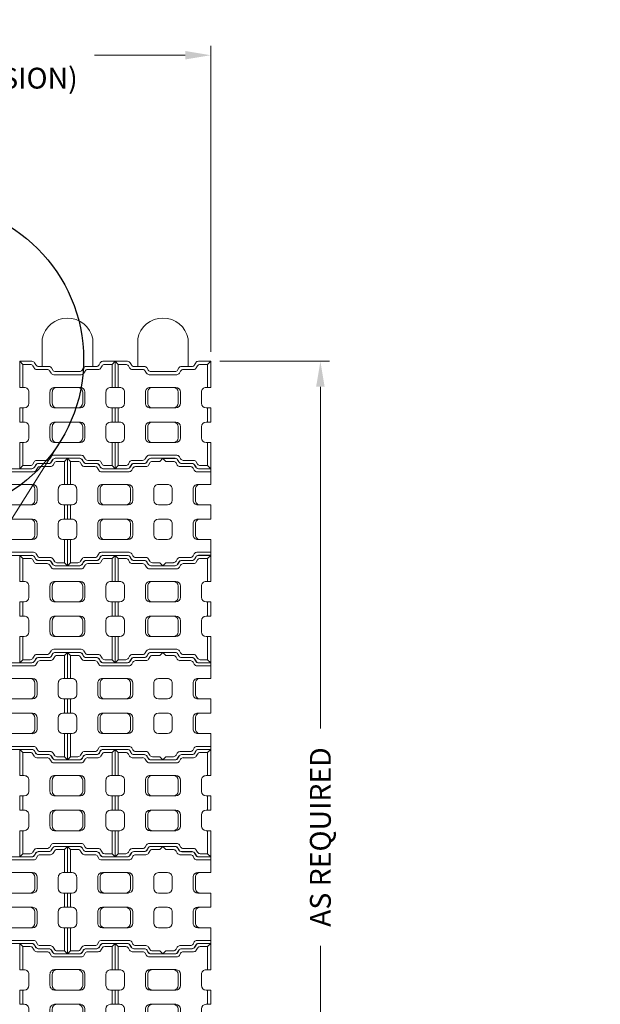
# Model space of a CAD drawing. Units: inches. Extents: x -9335 to 18025, y 109 to 867.
# Drawn here: x 1241 to 1429, y 465 to 784 of the extents above; entities that cross this region are included whole.
import ezdxf
from ezdxf import colors
from ezdxf.entities.mleader import LeaderData, LeaderLine
from ezdxf.math import Vec2, Vec3

# ---------------------------------------------------------------- set-up
doc = ezdxf.new("R2010")
doc.units = ezdxf.units.IN
doc.header["$LTSCALE"] = 0.5
doc.header["$MEASUREMENT"] = 0
for name, color, linetype, lineweight in [('CES-Cable', 161, 'Continuous', 15), ('CES-Dimension', 34, 'Continuous', 18), ('CES-Dimension @ 96', 34, 'Continuous', 18), ('CES-Mat', 3, 'Continuous', 13), ('CES-Mat Special', 53, 'Continuous', 13), ('CES-Title', 52, 'Continuous', 30)]:
    doc.layers.add(name, color=color, linetype=linetype, lineweight=lineweight)
doc.styles.add('CES-Text', font='arial.ttf')
doc.dimstyles.new('CES-Dim Style', dxfattribs={"dimtxt": 0.070312, "dimasz": 0.085938, "dimexe": 0.03125, "dimexo": 0.03125, "dimgap": 0.03125, "dimtad": 0, "dimdec": 3, "dimzin": 3, "dimdsep": 46, "dimlunit": 4, "dimtxsty": 'CES-Text', "dimcen": -0.0625, "dimclrd": 256, "dimclre": 256, "dimclrt": 52, "dimadec": 0, "dimazin": 1, "dimtfac": 0.75, "dimtdec": 3, "dimtmove": 0, "dimatfit": 3, "dimfxl": 1, "dimtfill": 1, "dimfrac": 1, "dimtolj": 1, "dimtzin": 0, "dimlwd": -1, "dimlwe": -1, "dimarcsym": 2})

# ---------------------------------------------------------------- blocks, each defined once
blk = doc.blocks.new('M BLOCK OPEN HALF')
at = {"layer": 'CES-Mat', "color": 3, "linetype": 'Continuous'}
for p, q in [((0, 34.81), (1, 33.81)), ((0, 34.81), (3.98, 34.81)), ((1, 33.81), (3.41, 33.81)), ((4.27, 33.31), (4.66, 32.64)), ((4.85, 34.31), (5.24, 33.62)), ((5.52, 32.14), (8.89, 32.14)), ((6.1, 33.13), (9.47, 33.13)), ((10.34, 32.64), (10.74, 31.95)), ((9.75, 31.63), (10.16, 30.95)), ((11.02, 30.45), (15.48, 30.45)), ((11.6, 31.45), (15.48, 31.45)), ((15.48, 31.45), (15.48, 26.35)), ((0, 26.33), (1.5, 26.33)), ((11.3, 26.35), (15.48, 26.35)), ((2.99, 24.83), (2.99, 21.22)), ((9.81, 21.23), (9.81, 24.85)), ((10.56, 21.23), (10.56, 24.85)), ((0, 19.72), (1.5, 19.72)), ((11.3, 19.73), (15.48, 19.73)), ((15.48, 19.73), (15.48, 15.11)), ((0, 15.11), (1.5, 15.11)), ((2.99, 13.61), (2.99, 9.99)), ((9.81, 13.61), (9.81, 9.99)), ((10.56, 13.61), (10.56, 9.99)), ((11.3, 15.11), (15.48, 15.11)), ((0, 8.49), (1.5, 8.49)), ((11.3, 8.49), (15.48, 8.49)), ((15.48, 8.49), (15.48, 3.38)), ((9.75, 3.19), (10.16, 3.87)), ((11.02, 4.37), (15.48, 4.37)), ((11.6, 3.38), (15.48, 3.38)), ((0, 0), (1, 1)), ((0, 0), (3.98, 0)), ((1, 1), (3.41, 1)), ((4.27, 1.5), (4.66, 2.19)), ((4.85, 0.5), (5.24, 1.19)), ((5.52, 2.68), (8.89, 2.68)), ((6.1, 1.69), (9.47, 1.69)), ((10.34, 2.19), (10.74, 2.87))]:
    blk.add_line(p, q, dxfattribs=at)
at = {"layer": 'CES-Mat', "color": 3, "linetype": 'Continuous', "extrusion": (0, 0, -1)}
for centre, major_axis, ratio, start_param, end_param in [((3.4, 32.82), (0.59, 0.805), 0.970505, -0.643714, 0.436482), ((6.1, 34.13), (-0.944, 0.363), 0.986105, 4.35188, 5.377138), ((8.89, 31.14), (0.056, 0.999), 0.989959, -0.056628, 0.999465), ((9.47, 32.14), (-1, 0.22), 0.96921, 1.36248, 2.38634), ((11.59, 32.45), (0.193, 0.981), 0.984799, 2.938964, 3.998859), ((11.02, 31.45), (0.213, 0.976), 0.987224, 2.916399, 3.977559), ((1.5, 24.84), (1.2, 0.9), 0.993852, -0.9281, 0.653871), ((12.04, 24.85), (-0.22, 1.49), 0.98436, -1.425728, 0.147127), ((1.5, 21.22), (-0.17, 1.49), 0.996413, 1.688032, 3.257557), ((1.5, 13.61), (0.35, 1.46), 0.996796, -0.239023, 1.333945), ((11.3, 13.61), (-0.47, 1.42), 0.992802, -1.252092, 0.328828), ((12.04, 13.61), (-0.53, 1.41), 0.986229, -1.217751, 0.362157), ((1.5, 9.99), (0.3, 1.48), 0.991918, 1.374077, 2.93996), ((11.3, 9.99), (-0.02, 1.5), 0.989664, 3.149061, 4.72292), ((11.59, 2.38), (-0.254, 0.967), 0.979254, -0.800677, 0.268108), ((3.4, 2.01), (0.841, 0.579), 0.977272, 1.139474, 2.159522), ((5.53, 1.69), (-0.802, 0.599), 0.980551, -0.130538, 0.932467), ((8.89, 3.69), (0.733, 0.709), 0.977744, 1.303751, 2.328622), ((9.47, 2.69), (0.956, 0.414), 0.957367, 0.953138, 1.961888)]:
    blk.add_ellipse(centre, major_axis=major_axis, ratio=ratio, start_param=start_param, end_param=end_param, dxfattribs=at)
at = {"layer": 'CES-Mat', "color": 3, "linetype": 'Continuous'}
for centre, major_axis, ratio, start_param, end_param in [((3.98, 33.82), (0.712, 0.701), 0.990641, -0.262644, 0.795692), ((5.53, 33.13), (1, 0.075), 0.993558, 3.58281, 4.631098), ((11.3, 24.85), (0.02, 1.5), 0.989663, 0.008262, 1.582105), ((11.3, 21.23), (0.47, 1.42), 0.992802, 1.889501, 3.470421), ((12.04, 21.23), (0.53, 1.41), 0.986229, 1.923841, 3.503749), ((12.04, 9.99), (0.22, 1.49), 0.98436, 1.715864, 3.288719), ((11.02, 3.38), (-0.427, 0.902), 0.98045, -0.456766, 0.61312), ((3.98, 1.01), (0.845, 0.589), 0.96896, 4.120122, 5.135761), ((6.1, 0.7), (-0.55, 0.833), 0.980168, -0.590663, 0.478291)]:
    blk.add_ellipse(centre, major_axis=major_axis, ratio=ratio, start_param=start_param, end_param=end_param, dxfattribs=at)
blk = doc.blocks.new('M BLOCK OPEN')
at = {"layer": 'CES-Mat', "color": 3, "linetype": 'Continuous'}
for p, q in [((0, 69.63), (2, 67.62)), ((0, 69.63), (7.96, 69.63)), ((0, 69.63), (0, 52.66)), ((2, 67.62), (6.81, 67.62)), ((2, 67.62), (2, 52.66)), ((8.54, 66.62), (9.31, 65.28)), ((9.69, 68.63), (10.48, 67.25)), ((11.04, 64.28), (17.78, 64.28)), ((12.2, 66.27), (18.94, 66.27)), ((20.69, 65.28), (21.47, 63.9)), ((41.22, 65.27), (40.46, 63.9)), ((41.22, 65.27), (40.46, 63.9)), ((49.68, 66.27), (42.98, 66.27)), ((50.83, 64.28), (44.11, 64.28)), ((52.2, 68.63), (51.41, 67.25)), ((53.36, 66.62), (52.57, 65.28)), ((61.87, 69.63), (53.93, 69.63)), ((59.88, 67.62), (55.07, 67.62)), ((61.87, 69.63), (59.88, 67.62)), ((59.88, 67.62), (59.88, 52.66)), ((61.87, 69.63), (61.87, 52.66)), ((19.51, 63.26), (20.31, 61.91)), ((22.05, 60.91), (39.88, 60.91)), ((23.2, 62.9), (38.73, 62.9)), ((42.37, 63.27), (41.61, 61.91)), ((0, 52.66), (3, 52.66)), ((22.6, 52.69), (39.31, 52.69)), ((61.87, 52.66), (58.89, 52.66)), ((5.99, 49.66), (5.99, 42.43)), ((19.61, 42.45), (19.61, 49.69)), ((21.12, 42.45), (21.12, 49.69)), ((40.83, 42.45), (40.83, 49.69)), ((42.3, 42.45), (42.3, 49.69)), ((55.89, 49.66), (55.89, 42.43)), ((0, 39.44), (0, 30.21)), ((0, 39.44), (3, 39.44)), ((2, 39.44), (2, 30.21)), ((22.6, 39.45), (39.31, 39.45)), ((61.87, 39.44), (58.89, 39.44)), ((59.88, 39.44), (59.88, 30.21)), ((61.87, 39.44), (61.87, 30.21)), ((0, 30.21), (3, 30.21)), ((5.99, 27.22), (5.99, 19.97)), ((19.61, 27.21), (19.61, 19.97)), ((21.12, 27.21), (21.12, 19.97)), ((22.6, 30.2), (39.31, 30.2)), ((40.83, 27.21), (40.83, 19.97)), ((42.3, 27.21), (42.3, 19.97)), ((55.89, 27.22), (55.89, 19.97)), ((61.87, 30.21), (58.89, 30.21)), ((0, 0), (0, 16.97)), ((0, 16.97), (3, 16.97)), ((2, 2), (2, 16.97)), ((22.6, 16.97), (39.31, 16.97)), ((61.87, 16.97), (58.89, 16.97)), ((59.88, 2), (59.88, 16.97)), ((61.87, 0), (61.87, 16.97)), ((19.51, 6.37), (20.31, 7.75)), ((22.05, 8.74), (39.88, 8.74)), ((23.2, 6.75), (38.73, 6.75)), ((42.37, 6.38), (41.61, 7.75)), ((0, 0), (2, 2)), ((0, 0), (7.96, 0)), ((2, 2), (6.81, 2)), ((8.54, 3), (9.31, 4.37)), ((9.69, 1.01), (10.48, 2.38)), ((11.04, 5.37), (17.78, 5.37)), ((12.2, 3.38), (18.94, 3.38)), ((20.69, 4.37), (21.47, 5.75)), ((41.24, 4.37), (40.46, 5.75)), ((49.68, 3.38), (42.98, 3.38)), ((50.83, 5.37), (44.11, 5.37)), ((52.2, 1.01), (51.41, 2.38)), ((53.36, 3), (52.57, 4.37)), ((61.87, 0), (53.93, 0)), ((59.88, 2), (55.09, 2)), ((61.87, 0), (59.88, 2))]:
    blk.add_line(p, q, dxfattribs=at)
at = {"layer": 'CES-Mat', "color": 3, "linetype": 'Continuous', "extrusion": (0, 0, -1)}
for centre, major_axis, ratio, start_param, end_param in [((6.81, 65.65), (1.18, 1.61), 0.970505, -0.643714, 0.436482), ((12.21, 68.26), (-1.89, 0.73), 0.986105, 4.35188, 5.377138), ((17.78, 62.28), (0.11, 2), 0.989959, -0.056628, 0.999465), ((18.94, 64.27), (-2.01, 0.44), 0.96921, 1.36248, 2.38634), ((23.18, 64.9), (0.39, 1.96), 0.984799, 2.938964, 3.998859), ((38.7, 64.9), (1.95, 0.63), 0.974723, 0.843212, 1.86551), ((38.7, 64.9), (1.95, 0.63), 0.974723, 0.843212, 1.86551), ((42.95, 64.27), (-1.41, 1.41), 0.997095, -0.262515, 0.802093), ((50.83, 66.27), (-1.6, 1.2), 0.995818, 3.011232, 4.069148), ((22.03, 62.9), (0.43, 1.95), 0.987224, 2.916399, 3.977559), ((3, 49.68), (2.39, 1.8), 0.993852, -0.9281, 0.653871), ((24.08, 49.68), (-0.43, 2.98), 0.98436, -1.425728, 0.147127), ((3, 42.44), (-0.34, 2.98), 0.996413, 1.688032, 3.257557), ((3, 27.22), (0.71, 2.91), 0.996796, -0.239023, 1.333945), ((22.59, 27.21), (-0.95, 2.84), 0.992802, -1.252092, 0.328828), ((24.08, 27.21), (-1.05, 2.81), 0.986229, -1.217751, 0.362157), ((37.8, 27.21), (-2.76, 1.25), 0.985733, 1.149265, 2.709249), ((39.3, 27.21), (-2.67, 1.39), 0.994213, 1.095503, 2.658242), ((3, 19.98), (0.6, 2.95), 0.991918, 1.374077, 2.93996), ((22.59, 19.97), (-0.04, 3.01), 0.989664, 3.149061, 4.72292), ((37.8, 19.97), (2.45, 1.8), 0.983828, 0.644511, 2.197298), ((39.3, 19.97), (1.99, 2.28), 0.990505, 0.860934, 2.416518), ((23.18, 4.76), (-0.51, 1.93), 0.979254, -0.800677, 0.268108), ((38.7, 4.76), (-1.96, 0.55), 0.980936, 1.311931, 2.343357), ((39.86, 6.75), (-2.02, 0.21), 0.97761, 1.48195, 2.511808), ((44.1, 7.38), (-1.44, 1.44), 0.978358, 3.933971, 4.968765), ((6.81, 4.01), (1.68, 1.16), 0.977272, 1.139474, 2.159522), ((11.06, 3.39), (-1.6, 1.2), 0.980551, -0.130538, 0.932467), ((17.78, 7.38), (1.47, 1.42), 0.977744, 1.303751, 2.328622), ((18.94, 5.39), (1.91, 0.83), 0.957367, 0.953138, 1.961888), ((42.95, 5.39), (-0.58, 1.92), 0.986567, 3.42349, 4.473088), ((49.68, 1.39), (1.35, 1.48), 0.985389, -0.748241, 0.319606), ((50.83, 3.39), (1.43, 1.4), 0.978613, -0.806404, 0.265464), ((55.08, 4.01), (-1.48, 1.39), 0.98315, 3.965402, 4.997008)]:
    blk.add_ellipse(centre, major_axis=major_axis, ratio=ratio, start_param=start_param, end_param=end_param, dxfattribs=at)
at = {"layer": 'CES-Mat', "color": 3, "linetype": 'Continuous'}
for centre, major_axis, ratio, start_param, end_param in [((7.96, 67.64), (1.42, 1.4), 0.990641, -0.262644, 0.795692), ((11.06, 66.27), (2, 0.15), 0.993558, 3.58281, 4.631098), ((44.1, 62.28), (1.42, 1.42), 0.995332, 0.783744, 1.831424), ((49.68, 68.26), (1.92, 0.66), 0.979781, 4.385902, 5.410844), ((53.93, 67.64), (-1.04, 1.71), 0.985154, -0.554854, 0.511561), ((55.08, 65.65), (-1.06, 1.69), 0.964987, -0.572763, 0.508289), ((39.86, 62.9), (1.96, 0.59), 0.972134, 4.438259, 5.458317), ((22.59, 49.68), (0.04, 3.01), 0.989663, 0.008262, 1.582105), ((37.8, 49.68), (-2.45, 1.8), 0.983841, 3.785976, 5.338777), ((39.3, 49.68), (-1.99, 2.28), 0.990505, 4.002524, 5.558108), ((58.89, 49.68), (-2.95, 0.52), 0.994054, -1.395705, 0.180797), ((22.59, 42.45), (0.95, 2.84), 0.992802, 1.889501, 3.470421), ((24.08, 42.45), (1.05, 2.81), 0.986229, 1.923841, 3.503749), ((37.8, 42.45), (2.76, 1.25), 0.985733, 4.290859, 5.850842), ((39.3, 42.45), (2.78, 1.15), 0.994315, 4.321702, 5.888466), ((58.89, 42.44), (-2.26, 1.97), 0.996854, 0.72125, 2.28525), ((58.89, 27.22), (2.51, 1.65), 0.997326, 0.992223, 2.559679), ((24.08, 19.97), (0.43, 2.98), 0.98436, 1.715864, 3.288719), ((58.89, 19.98), (-1.59, 2.56), 0.992067, 1.022215, 2.582553), ((22.03, 6.75), (-0.85, 1.8), 0.98045, -0.456766, 0.61312), ((7.96, 2.02), (1.69, 1.18), 0.96896, 4.120122, 5.135761), ((12.21, 1.39), (-1.1, 1.67), 0.980168, -0.590663, 0.478291), ((53.93, 2.02), (-1.55, 1.34), 0.975088, 1.249576, 2.273749)]:
    blk.add_ellipse(centre, major_axis=major_axis, ratio=ratio, start_param=start_param, end_param=end_param, dxfattribs=at)
blk = doc.blocks.new('*D10')
at = {"layer": 'CES-Dimension', "transparency": 16777216}
for p, q in [((1305.91, 673.74), (1341.45, 673.74)), ((1338.45, 665.49), (1338.45, 554.78)), ((1338.45, 332.77), (1338.45, 484.31)), ((1306.03, 324.52), (1341.45, 324.52))]:
    blk.add_line(p, q, dxfattribs=at)
for points in [[(1337.07, 665.49), (1339.82, 665.49), (1338.45, 673.74)], [(1337.07, 332.77), (1339.82, 332.77), (1338.45, 324.52)]]:
    blk.add_solid(points, dxfattribs=at)
at = {"layer": 'Defpoints', "color": 0, "transparency": 16777216}
for p in [(1302.91, 673.74), (1303.03, 324.52), (1338.45, 324.52)]:
    blk.add_point(p, dxfattribs=at)
at = {"layer": 'CES-Dimension', "color": 52, "transparency": 16777216, "insert": (1338.45, 519.54), "char_height": 6.75, "attachment_point": 5, "rotation": 90, "style": 'CES-Text', "bg_fill": 3, "box_fill_scale": 1.25, "bg_fill_color": 256, "bg_fill_true_color": 13158600, "bg_fill_transparency": 0}
blk.add_mtext('\\A1;AS REQUIRED', dxfattribs=at)
blk = doc.blocks.new('*D11')
at = {"layer": 'CES-Dimension', "transparency": 16777216}
for p, q in [((1117.29, 676.74), (1117.29, 775.91)), ((1302.91, 676.74), (1302.91, 775.91)), ((1125.54, 772.91), (1154.9, 772.91)), ((1294.66, 772.91), (1265.29, 772.91))]:
    blk.add_line(p, q, dxfattribs=at)
for points in [[(1125.54, 774.29), (1125.54, 771.54), (1117.29, 772.91)], [(1294.66, 774.29), (1294.66, 771.54), (1302.91, 772.91)]]:
    blk.add_solid(points, dxfattribs=at)
at = {"layer": 'Defpoints', "color": 0, "transparency": 16777216}
for p in [(1302.91, 772.91), (1117.29, 673.74), (1302.91, 673.74)]:
    blk.add_point(p, dxfattribs=at)
at = {"layer": 'CES-Dimension', "color": 52, "transparency": 16777216, "char_height": 6.75, "attachment_point": 5, "style": 'CES-Text', "bg_fill": 3, "box_fill_scale": 1.25, "bg_fill_color": 256, "bg_fill_true_color": 13158600, "bg_fill_transparency": 0}
for s, insert in [('\\A1;7\'-9"', (1210.1, 779.36)), ('\\A1;(NOMINAL DIMENSION)', (1210.1, 765.48))]:
    blk.add_mtext(s, dxfattribs=dict(at, insert=insert))

msp = doc.modelspace()

# ---------------------------------------------------------------- linework, layer by layer
at = {"layer": 'CES-Cable'}
for p, q in [((1248.3254, 672.1645), (1248.3254, 681.0396)), ((1264.6958, 672.1645), (1264.6958, 681.0396)), ((1279.2629, 672.1645), (1279.2629, 681.0396)), ((1295.6333, 672.1645), (1295.6333, 681.0396))]:
    msp.add_line(p, q, dxfattribs=at)
for centre in [(1256.5106, 679.3918), (1287.4481, 679.3918)]:
    msp.add_arc(centre, 8.3494, 11.381799, 168.618201, dxfattribs=at)
at = {"layer": 'CES-Mat', "color": 3, "linetype": 'Continuous'}
for p, q in [((1256.5159, 642.2873), (1257.5135, 641.2832)), ((1256.5159, 642.2873), (1260.497, 642.2873)), ((1256.5159, 642.2873), (1256.5159, 633.8024)), ((1261.3623, 641.787), (1261.7561, 641.0958)), ((1282.6168, 641.787), (1282.2228, 641.0958)), ((1287.4534, 642.2873), (1283.4821, 642.2873)), ((1287.4534, 642.2873), (1286.4556, 641.2832)), ((1257.5135, 641.2832), (1259.9221, 641.2832)), ((1257.5135, 641.2832), (1257.5135, 633.8024)), ((1260.7842, 640.7827), (1261.1717, 640.1145)), ((1262.037, 639.6107), (1265.4078, 639.6107)), ((1262.6182, 640.6053), (1265.9856, 640.6053)), ((1266.2699, 639.1039), (1266.6733, 638.4257)), ((1266.8607, 640.1145), (1267.2515, 639.4236)), ((1268.1135, 638.923), (1275.8785, 638.923)), ((1277.1267, 640.1077), (1276.7436, 639.4236)), ((1277.1267, 640.1077), (1276.7436, 639.4236)), ((1277.7028, 639.1097), (1277.3217, 638.4257)), ((1281.3542, 640.6053), (1278.0062, 640.6053)), ((1281.9323, 639.6107), (1278.5711, 639.6107)), ((1283.1946, 640.7827), (1282.8007, 640.1145)), ((1286.4556, 641.2832), (1284.0502, 641.2832)), ((1267.5386, 637.9255), (1276.4564, 637.9255)), ((1256.5159, 633.8024), (1258.0141, 633.8024)), ((1259.5089, 632.3043), (1259.5089, 628.6881)), ((1266.3206, 628.6956), (1266.3206, 632.3166)), ((1267.0759, 628.6956), (1267.0759, 632.3166)), ((1267.8181, 633.8173), (1276.1705, 633.8173)), ((1276.9289, 628.6956), (1276.9289, 632.3166)), ((1277.6679, 628.6956), (1277.6679, 632.3166)), ((1284.4602, 632.3043), (1284.4602, 628.6881)), ((1287.4534, 633.8024), (1285.9586, 633.8024)), ((1256.5159, 627.1932), (1256.5159, 622.5794)), ((1256.5159, 627.1932), (1258.0141, 627.1932)), ((1257.5135, 627.1932), (1257.5135, 622.5794)), ((1267.8181, 627.1981), (1276.1705, 627.1981)), ((1287.4534, 627.1932), (1285.9586, 627.1932)), ((1256.5159, 622.5794), (1258.0141, 622.5794)), ((1267.8181, 622.5744), (1276.1705, 622.5744)), ((1287.4534, 622.5794), (1285.9586, 622.5794)), ((1259.5089, 621.0813), (1259.5089, 617.4588)), ((1266.3206, 621.077), (1266.3206, 617.456)), ((1267.0759, 621.077), (1267.0759, 617.456)), ((1276.9289, 621.077), (1276.9289, 617.456)), ((1277.6679, 621.077), (1277.6679, 617.456)), ((1284.4602, 621.0813), (1284.4602, 617.4588)), ((1256.5159, 607.4723), (1256.5159, 615.9574)), ((1256.5159, 615.9574), (1258.0141, 615.9574)), ((1257.5135, 608.4731), (1257.5135, 615.9574)), ((1267.8181, 615.9553), (1276.1705, 615.9553)), ((1287.4534, 615.9574), (1285.9586, 615.9574)), ((1260.7842, 608.9737), (1261.1717, 609.6581)), ((1262.037, 610.1554), (1265.4078, 610.1554)), ((1266.2699, 610.6592), (1266.6733, 611.3468)), ((1266.8607, 609.6581), (1267.2515, 610.3458)), ((1267.5386, 611.8439), (1276.4564, 611.8439)), ((1268.1135, 610.8495), (1275.8785, 610.8495)), ((1277.1376, 609.6581), (1276.7436, 610.3458)), ((1277.7028, 610.6639), (1277.3217, 611.3468)), ((1281.9323, 610.1554), (1278.5711, 610.1554)), ((1283.1946, 608.9737), (1282.8007, 609.6581)), ((1256.5159, 607.4723), (1257.5135, 608.4731)), ((1256.5159, 607.4723), (1260.497, 607.4723)), ((1257.5135, 608.4731), (1259.9221, 608.4731)), ((1261.3623, 607.9761), (1261.7561, 608.6605)), ((1262.6182, 609.1608), (1265.9856, 609.1608)), ((1281.3542, 609.1608), (1278.0062, 609.1608)), ((1282.6168, 607.9761), (1282.2228, 608.6605)), ((1287.4534, 607.4723), (1283.4821, 607.4723)), ((1286.4556, 608.4731), (1284.06, 608.4731)), ((1287.4534, 607.4723), (1286.4556, 608.4731)), ((1256.5159, 579.3988), (1257.5135, 578.3948)), ((1256.5159, 579.3988), (1260.497, 579.3988)), ((1256.5159, 579.3988), (1256.5159, 570.914)), ((1257.5135, 578.3948), (1259.9221, 578.3948)), ((1257.5135, 578.3948), (1257.5135, 570.914)), ((1260.7842, 577.8942), (1261.1717, 577.226)), ((1261.3623, 578.8985), (1261.7561, 578.2074)), ((1262.6182, 577.7168), (1265.9856, 577.7168)), ((1281.3542, 577.7168), (1278.0062, 577.7168)), ((1282.6168, 578.8985), (1282.2228, 578.2074)), ((1283.1946, 577.8942), (1282.8007, 577.226)), ((1287.4534, 579.3988), (1283.4821, 579.3988)), ((1286.4556, 578.3948), (1284.0502, 578.3948)), ((1287.4534, 579.3988), (1286.4556, 578.3948)), ((1262.037, 576.7222), (1265.4078, 576.7222)), ((1266.2699, 576.2155), (1266.6733, 575.5373)), ((1266.8607, 577.226), (1267.2515, 576.5351)), ((1267.5386, 575.037), (1276.4564, 575.037)), ((1268.1135, 576.0346), (1275.8785, 576.0346)), ((1277.1267, 577.2193), (1276.7436, 576.5351)), ((1277.1267, 577.2193), (1276.7436, 576.5351)), ((1277.7028, 576.2212), (1277.3217, 575.5373)), ((1281.9323, 576.7222), (1278.5711, 576.7222)), ((1256.5159, 570.914), (1258.0141, 570.914)), ((1259.5089, 569.4159), (1259.5089, 565.7996)), ((1266.3206, 565.8071), (1266.3206, 569.4281)), ((1267.0759, 565.8071), (1267.0759, 569.4281)), ((1267.8181, 570.9288), (1276.1705, 570.9288)), ((1276.9289, 565.8071), (1276.9289, 569.4281)), ((1277.6679, 565.8071), (1277.6679, 569.4281)), ((1284.4602, 569.4159), (1284.4602, 565.7996)), ((1287.4534, 570.914), (1285.9586, 570.914)), ((1256.5159, 564.3047), (1256.5159, 559.6909)), ((1256.5159, 564.3047), (1258.0141, 564.3047)), ((1257.5135, 564.3047), (1257.5135, 559.6909)), ((1267.8181, 564.3097), (1276.1705, 564.3097)), ((1287.4534, 564.3047), (1285.9586, 564.3047)), ((1256.5159, 559.6909), (1258.0141, 559.6909)), ((1267.8181, 559.686), (1276.1705, 559.686)), ((1287.4534, 559.6909), (1285.9586, 559.6909)), ((1259.5089, 558.1928), (1259.5089, 554.5703)), ((1266.3206, 558.1885), (1266.3206, 554.5675)), ((1267.0759, 558.1885), (1267.0759, 554.5675)), ((1276.9289, 558.1885), (1276.9289, 554.5675)), ((1277.6679, 558.1885), (1277.6679, 554.5675)), ((1284.4602, 558.1928), (1284.4602, 554.5703)), ((1256.5159, 544.5838), (1256.5159, 553.0689)), ((1256.5159, 553.0689), (1258.0141, 553.0689)), ((1257.5135, 545.5847), (1257.5135, 553.0689)), ((1267.8181, 553.0668), (1276.1705, 553.0668)), ((1287.4534, 553.0689), (1285.9586, 553.0689)), ((1267.5386, 548.9554), (1276.4564, 548.9554)), ((1260.7842, 546.0852), (1261.1717, 546.7696)), ((1261.3623, 545.0876), (1261.7561, 545.772)), ((1262.037, 547.2669), (1265.4078, 547.2669)), ((1262.6182, 546.2723), (1265.9856, 546.2723)), ((1266.2699, 547.7707), (1266.6733, 548.4584)), ((1266.8607, 546.7696), (1267.2515, 547.4573)), ((1268.1135, 547.9611), (1275.8785, 547.9611)), ((1277.1376, 546.7696), (1276.7436, 547.4573)), ((1277.7028, 547.7754), (1277.3217, 548.4584)), ((1281.3542, 546.2723), (1278.0062, 546.2723)), ((1281.9323, 547.2669), (1278.5711, 547.2669)), ((1282.6168, 545.0876), (1282.2228, 545.772)), ((1283.1946, 546.0852), (1282.8007, 546.7696)), ((1256.5159, 544.5838), (1257.5135, 545.5847)), ((1256.5159, 544.5838), (1260.497, 544.5838)), ((1257.5135, 545.5847), (1259.9221, 545.5847)), ((1287.4534, 544.5838), (1283.4821, 544.5838)), ((1286.4556, 545.5847), (1284.06, 545.5847)), ((1287.4534, 544.5838), (1286.4556, 545.5847)), ((1256.5159, 516.5103), (1257.5135, 515.5063)), ((1256.5159, 516.5103), (1260.497, 516.5103)), ((1256.5159, 516.5103), (1256.5159, 508.0255)), ((1257.5135, 515.5063), (1259.9221, 515.5063)), ((1257.5135, 515.5063), (1257.5135, 508.0255)), ((1260.7842, 515.0057), (1261.1717, 514.3375)), ((1261.3623, 516.0101), (1261.7561, 515.3189)), ((1262.037, 513.8338), (1265.4078, 513.8338)), ((1262.6182, 514.8283), (1265.9856, 514.8283)), ((1266.8607, 514.3375), (1267.2515, 513.6466)), ((1277.1267, 514.3308), (1276.7436, 513.6466)), ((1277.1267, 514.3308), (1276.7436, 513.6466)), ((1281.3542, 514.8283), (1278.0062, 514.8283)), ((1281.9323, 513.8338), (1278.5711, 513.8338)), ((1282.6168, 516.0101), (1282.2228, 515.3189)), ((1283.1946, 515.0057), (1282.8007, 514.3375)), ((1287.4534, 516.5103), (1283.4821, 516.5103)), ((1286.4556, 515.5063), (1284.0502, 515.5063)), ((1287.4534, 516.5103), (1286.4556, 515.5063)), ((1266.2699, 513.327), (1266.6733, 512.6488)), ((1267.5386, 512.1485), (1276.4564, 512.1485)), ((1268.1135, 513.1461), (1275.8785, 513.1461)), ((1277.7028, 513.3327), (1277.3217, 512.6488)), ((1256.5159, 508.0255), (1258.0141, 508.0255)), ((1267.8181, 508.0404), (1276.1705, 508.0404)), ((1287.4534, 508.0255), (1285.9586, 508.0255)), ((1259.5089, 506.5274), (1259.5089, 502.9111)), ((1266.3206, 502.9187), (1266.3206, 506.5396)), ((1267.0759, 502.9187), (1267.0759, 506.5396)), ((1276.9289, 502.9187), (1276.9289, 506.5396)), ((1277.6679, 502.9187), (1277.6679, 506.5396)), ((1284.4602, 506.5274), (1284.4602, 502.9111)), ((1256.5159, 501.4163), (1256.5159, 496.8024)), ((1256.5159, 501.4163), (1258.0141, 501.4163)), ((1257.5135, 501.4163), (1257.5135, 496.8024)), ((1267.8181, 501.4212), (1276.1705, 501.4212)), ((1287.4534, 501.4163), (1285.9586, 501.4163)), ((1256.5159, 496.8024), (1258.0141, 496.8024)), ((1259.5089, 495.3043), (1259.5089, 491.6818)), ((1266.3206, 495.3), (1266.3206, 491.679)), ((1267.0759, 495.3), (1267.0759, 491.679)), ((1267.8181, 496.7975), (1276.1705, 496.7975)), ((1276.9289, 495.3), (1276.9289, 491.679)), ((1277.6679, 495.3), (1277.6679, 491.679)), ((1284.4602, 495.3043), (1284.4602, 491.6818)), ((1287.4534, 496.8024), (1285.9586, 496.8024)), ((1256.5159, 481.6954), (1256.5159, 490.1805)), ((1256.5159, 490.1805), (1258.0141, 490.1805)), ((1257.5135, 482.6962), (1257.5135, 490.1805)), ((1267.8181, 490.1783), (1276.1705, 490.1783)), ((1287.4534, 490.1805), (1285.9586, 490.1805)), ((1266.2699, 484.8822), (1266.6733, 485.5699)), ((1267.5386, 486.0669), (1276.4564, 486.0669)), ((1268.1135, 485.0726), (1275.8785, 485.0726)), ((1277.7028, 484.8869), (1277.3217, 485.5699)), ((1256.5159, 481.6954), (1257.5135, 482.6962)), ((1257.5135, 482.6962), (1259.9221, 482.6962)), ((1260.7842, 483.1967), (1261.1717, 483.8811)), ((1261.3623, 482.1991), (1261.7561, 482.8836)), ((1262.037, 484.3784), (1265.4078, 484.3784)), ((1262.6182, 483.3839), (1265.9856, 483.3839)), ((1266.8607, 483.8811), (1267.2515, 484.5688)), ((1277.1376, 483.8811), (1276.7436, 484.5688)), ((1281.3542, 483.3839), (1278.0062, 483.3839)), ((1281.9323, 484.3784), (1278.5711, 484.3784)), ((1282.6168, 482.1991), (1282.2228, 482.8836)), ((1283.1946, 483.1967), (1282.8007, 483.8811)), ((1286.4556, 482.6962), (1284.06, 482.6962)), ((1287.4534, 481.6954), (1286.4556, 482.6962)), ((1256.5159, 481.6954), (1260.497, 481.6954)), ((1287.4534, 481.6954), (1283.4821, 481.6954))]:
    msp.add_line(p, q, dxfattribs=at)
for centre, major_axis, ratio, start_param, end_param in [((1260.4949, 641.2933), (0.7116, 0.7007), 0.99064093, -0.26264419, 0.79569184), ((1283.4801, 641.2933), (-0.5184, 0.8528), 0.98515382, -0.55485363, 0.51156084), ((1262.0436, 640.6067), (0.9996, 0.0753), 0.99355801, 3.58281031, 4.63109801), ((1276.4436, 638.924), (0.981, 0.2974), 0.97213355, 4.438259, 5.45831668), ((1278.5671, 638.6106), (0.7088, 0.7088), 0.99533153, 0.78374405, 1.83142374), ((1281.3551, 641.6047), (0.9624, 0.3316), 0.97978073, 4.38590244, 5.41084376), ((1284.0562, 640.2953), (-0.5325, 0.8442), 0.96498726, -0.57276298, 0.50828897), ((1267.8095, 632.3129), (0.0209, 1.5043), 0.98966342, 0.00826219, 1.58210518), ((1275.4173, 632.3129), (-1.2249, 0.9009), 0.9838408, 3.78597633, 5.33877689), ((1276.1655, 632.3129), (-0.9928, 1.1387), 0.99050464, 4.00252417, 5.55810831), ((1285.9599, 632.3111), (-1.477, 0.2615), 0.99405354, -1.39570526, 0.18079714), ((1267.8095, 628.6956), (0.4727, 1.4221), 0.99280208, 1.88950054, 3.47042063), ((1268.5577, 628.6956), (0.525, 1.4051), 0.98622932, 1.92384138, 3.50374949), ((1275.4173, 628.6956), (1.3794, 0.6275), 0.98573323, 4.29085908, 5.85084247), ((1276.1655, 628.6956), (1.3893, 0.5754), 0.99431459, 4.32170167, 5.88846633), ((1285.9599, 628.6923), (-1.1321, 0.9867), 0.99685433, 0.72125016, 2.28525), ((1285.9599, 621.0813), (1.2549, 0.8234), 0.99732553, 0.99222269, 2.55967949), ((1268.5577, 617.4597), (0.2172, 1.4891), 0.98435984, 1.71586447, 3.28871916), ((1285.9599, 617.4624), (-0.7943, 1.2823), 0.99206666, 1.02221536, 2.58255256), ((1267.5313, 610.8495), (-0.4266, 0.9024), 0.98045033, -0.45676597, 0.61311968), ((1260.4949, 608.4802), (0.8446, 0.5891), 0.96896009, 4.12012235, 5.13576083), ((1262.6199, 608.1688), (-0.5496, 0.8331), 0.98016814, -0.59066309, 0.47829072), ((1283.4801, 608.4802), (-0.7732, 0.6692), 0.97508833, 1.24957554, 2.2737495), ((1260.4949, 578.4049), (0.7116, 0.7007), 0.99064093, -0.26264419, 0.79569184), ((1281.3551, 578.7163), (0.9624, 0.3316), 0.97978073, 4.38590244, 5.41084376), ((1283.4801, 578.4049), (-0.5184, 0.8528), 0.98515382, -0.55485363, 0.51156084), ((1284.0562, 577.4068), (-0.5325, 0.8442), 0.96498726, -0.57276298, 0.50828897), ((1262.0436, 577.7182), (0.9996, 0.0753), 0.99355801, 3.58281031, 4.63109801), ((1276.4436, 576.0356), (0.981, 0.2974), 0.97213355, 4.438259, 5.45831668), ((1278.5671, 575.7222), (0.7088, 0.7088), 0.99533153, 0.78374405, 1.83142374), ((1267.8095, 569.4244), (0.0209, 1.5043), 0.98966342, 0.00826219, 1.58210518), ((1275.4173, 569.4244), (-1.2249, 0.9009), 0.9838408, 3.78597633, 5.33877689), ((1276.1655, 569.4244), (-0.9928, 1.1387), 0.99050464, 4.00252417, 5.55810831), ((1285.9599, 569.4226), (-1.477, 0.2615), 0.99405354, -1.39570526, 0.18079714), ((1267.8095, 565.8071), (0.4727, 1.4221), 0.99280208, 1.88950054, 3.47042063), ((1268.5577, 565.8071), (0.525, 1.4051), 0.98622932, 1.92384138, 3.50374949), ((1275.4173, 565.8071), (1.3794, 0.6275), 0.98573323, 4.29085908, 5.85084247), ((1276.1655, 565.8071), (1.3893, 0.5754), 0.99431459, 4.32170167, 5.88846633), ((1285.9599, 565.8038), (-1.1321, 0.9867), 0.99685433, 0.72125016, 2.28525), ((1285.9599, 558.1928), (1.2549, 0.8234), 0.99732553, 0.99222269, 2.55967949), ((1268.5577, 554.5712), (0.2172, 1.4891), 0.98435984, 1.71586447, 3.28871916), ((1285.9599, 554.574), (-0.7943, 1.2823), 0.99206666, 1.02221536, 2.58255256), ((1267.5313, 547.961), (-0.4266, 0.9024), 0.98045033, -0.45676597, 0.61311968), ((1262.6199, 545.2803), (-0.5496, 0.8331), 0.98016814, -0.59066309, 0.47829072), ((1260.4949, 545.5917), (0.8446, 0.5891), 0.96896009, 4.12012235, 5.13576083), ((1283.4801, 545.5917), (-0.7732, 0.6692), 0.97508833, 1.24957554, 2.2737495), ((1260.4949, 515.5164), (0.7116, 0.7007), 0.99064093, -0.26264419, 0.79569184), ((1262.0436, 514.8298), (0.9996, 0.0753), 0.99355801, 3.58281031, 4.63109801), ((1278.5671, 512.8337), (0.7088, 0.7088), 0.99533153, 0.78374405, 1.83142374), ((1281.3551, 515.8278), (0.9624, 0.3316), 0.97978073, 4.38590244, 5.41084376), ((1283.4801, 515.5164), (-0.5184, 0.8528), 0.98515382, -0.55485363, 0.51156084), ((1284.0562, 514.5184), (-0.5325, 0.8442), 0.96498726, -0.57276298, 0.50828897), ((1276.4436, 513.1471), (0.981, 0.2974), 0.97213355, 4.438259, 5.45831668), ((1267.8095, 506.536), (0.0209, 1.5043), 0.98966342, 0.00826219, 1.58210518), ((1275.4173, 506.536), (-1.2249, 0.9009), 0.9838408, 3.78597633, 5.33877689), ((1276.1655, 506.536), (-0.9928, 1.1387), 0.99050464, 4.00252417, 5.55810831), ((1285.9599, 506.5342), (-1.477, 0.2615), 0.99405354, -1.39570526, 0.18079714), ((1267.8095, 502.9186), (0.4727, 1.4221), 0.99280208, 1.88950054, 3.47042063), ((1268.5577, 502.9186), (0.525, 1.4051), 0.98622932, 1.92384138, 3.50374949), ((1275.4173, 502.9186), (1.3794, 0.6275), 0.98573323, 4.29085908, 5.85084247), ((1276.1655, 502.9186), (1.3893, 0.5754), 0.99431459, 4.32170167, 5.88846633), ((1285.9599, 502.9153), (-1.1321, 0.9867), 0.99685433, 0.72125016, 2.28525), ((1285.9599, 495.3043), (1.2549, 0.8234), 0.99732553, 0.99222269, 2.55967949), ((1268.5577, 491.6827), (0.2172, 1.4891), 0.98435984, 1.71586447, 3.28871916), ((1285.9599, 491.6855), (-0.7943, 1.2823), 0.99206666, 1.02221536, 2.58255256), ((1267.5313, 485.0726), (-0.4266, 0.9024), 0.98045033, -0.45676597, 0.61311968), ((1260.4949, 482.7033), (0.8446, 0.5891), 0.96896009, 4.12012235, 5.13576083), ((1262.6199, 482.3919), (-0.5496, 0.8331), 0.98016814, -0.59066309, 0.47829072), ((1283.4801, 482.7033), (-0.7732, 0.6692), 0.97508833, 1.24957554, 2.2737495)]:
    msp.add_ellipse(centre, major_axis=major_axis, ratio=ratio, start_param=start_param, end_param=end_param, dxfattribs=at)
at = {"layer": 'CES-Mat', "color": 3, "linetype": 'Continuous', "extrusion": (0, 0, -1)}
for centre, major_axis, ratio, start_param, end_param in [((1259.9188, 640.2953), (0.5905, 0.8051), 0.97050456, -0.64371415, 0.4364824), ((1262.6199, 641.6047), (-0.9444, 0.3629), 0.98610465, 4.35188004, 5.37713758), ((1265.408, 638.6106), (0.056, 0.9985), 0.9899591, -0.05662849, 0.99946516), ((1265.984, 639.6087), (-1.0029, 0.2204), 0.96921025, 1.36247958, 2.38634032), ((1267.5313, 638.924), (0.2133, 0.9762), 0.98722408, 2.91639935, 3.97755933), ((1268.1079, 639.9221), (0.1927, 0.9809), 0.9847988, 2.93896444, 3.99885947), ((1275.867, 639.9221), (0.9729, 0.3153), 0.97472266, 0.8432121, 1.86550954), ((1275.867, 639.9221), (0.9729, 0.3153), 0.97472266, 0.8432121, 1.86550954), ((1277.9909, 639.6087), (-0.7058, 0.7059), 0.99709485, -0.26251484, 0.80209251), ((1281.9318, 640.6067), (-0.7979, 0.6006), 0.99581788, 3.01123226, 4.06914774), ((1258.0151, 632.3111), (1.1952, 0.9018), 0.99385197, -0.92810031, 0.6538707), ((1268.5577, 632.3129), (-0.2172, 1.4891), 0.98435984, -1.42572819, 0.14712651), ((1258.0151, 628.6923), (-0.1718, 1.4892), 0.99641305, 1.68803193, 3.25755739), ((1258.0151, 621.0813), (0.3526, 1.4563), 0.9967964, -0.23902327, 1.33394457), ((1267.8095, 621.077), (-0.4727, 1.4221), 0.99280208, -1.25209212, 0.32882797), ((1268.5577, 621.077), (-0.525, 1.4051), 0.98622932, -1.21775128, 0.36215684), ((1275.4173, 621.077), (-1.3794, 0.6275), 0.9857332, 1.14926538, 2.70924873), ((1276.1655, 621.077), (-1.3337, 0.696), 0.99421349, 1.09550287, 2.65824168), ((1258.0151, 617.4624), (0.3002, 1.4753), 0.99191833, 1.37407657, 2.93996016), ((1267.8095, 617.4597), (-0.0197, 1.5043), 0.98966373, 3.14906059, 4.72291992), ((1275.4173, 617.4597), (1.2248, 0.901), 0.9838283, 0.64451093, 2.19729818), ((1276.1655, 617.4597), (0.9928, 1.1387), 0.99050498, 0.86093377, 2.41651825), ((1262.0436, 609.1668), (-0.8023, 0.5987), 0.98055059, -0.13053791, 0.93246725), ((1265.4079, 611.1629), (0.7325, 0.709), 0.97774372, 1.30375144, 2.32862201), ((1265.984, 610.1649), (0.9563, 0.4137), 0.95736742, 0.95313824, 1.96188778), ((1268.1079, 609.8515), (-0.2542, 0.9666), 0.97925388, -0.80067695, 0.2681076), ((1275.867, 609.8515), (-0.978, 0.2761), 0.98093595, 1.31193129, 2.3433575), ((1276.4436, 610.8495), (-1.0116, 0.1053), 0.97760954, 1.48195007, 2.51180805), ((1277.9909, 610.1649), (-0.2908, 0.9622), 0.98656685, 3.42348951, 4.47308837), ((1278.5671, 611.1629), (-0.7203, 0.7203), 0.97835758, 3.93397122, 4.96876474), ((1281.9317, 609.1668), (0.7144, 0.6992), 0.97861294, -0.80640361, 0.26546357), ((1259.9185, 609.4782), (0.841, 0.579), 0.97727196, 1.13947416, 2.15952246), ((1281.3551, 608.1688), (0.6734, 0.7375), 0.98538928, -0.74824105, 0.3196063), ((1284.0563, 609.4782), (-0.7409, 0.6927), 0.98315012, 3.96540228, 4.99700805), ((1259.9188, 577.4068), (0.5905, 0.8051), 0.97050456, -0.64371415, 0.4364824), ((1262.6199, 578.7163), (-0.9444, 0.3629), 0.98610465, 4.35188004, 5.37713758), ((1265.984, 576.7202), (-1.0029, 0.2204), 0.96921025, 1.36247958, 2.38634032), ((1277.9909, 576.7202), (-0.7058, 0.7059), 0.99709485, -0.26251484, 0.80209251), ((1265.408, 575.7222), (0.056, 0.9985), 0.9899591, -0.05662849, 0.99946516), ((1267.5313, 576.0356), (0.2133, 0.9762), 0.98722408, 2.91639935, 3.97755933), ((1268.1079, 577.0336), (0.1927, 0.9809), 0.9847988, 2.93896444, 3.99885947), ((1275.867, 577.0336), (0.9729, 0.3153), 0.97472266, 0.8432121, 1.86550954), ((1275.867, 577.0336), (0.9729, 0.3153), 0.97472266, 0.8432121, 1.86550954), ((1281.9318, 577.7182), (-0.7979, 0.6006), 0.99581788, 3.01123226, 4.06914774), ((1258.0151, 569.4226), (1.1952, 0.9018), 0.99385197, -0.92810031, 0.6538707), ((1268.5577, 569.4244), (-0.2172, 1.4891), 0.98435984, -1.42572819, 0.14712651), ((1258.0151, 565.8038), (-0.1718, 1.4892), 0.99641305, 1.68803193, 3.25755739), ((1258.0151, 558.1928), (0.3526, 1.4563), 0.9967964, -0.23902327, 1.33394457), ((1267.8095, 558.1885), (-0.4727, 1.4221), 0.99280208, -1.25209212, 0.32882797), ((1268.5577, 558.1885), (-0.525, 1.4051), 0.98622932, -1.21775128, 0.36215684), ((1275.4173, 558.1885), (-1.3794, 0.6275), 0.9857332, 1.14926538, 2.70924873), ((1276.1655, 558.1885), (-1.3337, 0.696), 0.99421349, 1.09550287, 2.65824168), ((1258.0151, 554.574), (0.3002, 1.4753), 0.99191833, 1.37407657, 2.93996016), ((1267.8095, 554.5712), (-0.0197, 1.5043), 0.98966373, 3.14906059, 4.72291992), ((1275.4173, 554.5712), (1.2248, 0.901), 0.9838283, 0.64451093, 2.19729818), ((1276.1655, 554.5712), (0.9928, 1.1387), 0.99050498, 0.86093377, 2.41651825), ((1276.4436, 547.961), (-1.0116, 0.1053), 0.97760954, 1.48195007, 2.51180805), ((1259.9185, 546.5898), (0.841, 0.579), 0.97727196, 1.13947416, 2.15952246), ((1262.0436, 546.2784), (-0.8023, 0.5987), 0.98055059, -0.13053791, 0.93246725), ((1265.4079, 548.2744), (0.7325, 0.709), 0.97774372, 1.30375144, 2.32862201), ((1265.984, 547.2764), (0.9563, 0.4137), 0.95736742, 0.95313824, 1.96188778), ((1268.1079, 546.963), (-0.2542, 0.9666), 0.97925388, -0.80067695, 0.2681076), ((1275.867, 546.963), (-0.978, 0.2761), 0.98093595, 1.31193129, 2.3433575), ((1277.9909, 547.2764), (-0.2908, 0.9622), 0.98656685, 3.42348951, 4.47308837), ((1278.5671, 548.2744), (-0.7203, 0.7203), 0.97835758, 3.93397122, 4.96876474), ((1281.3551, 545.2803), (0.6734, 0.7375), 0.98538928, -0.74824105, 0.3196063), ((1281.9317, 546.2784), (0.7144, 0.6992), 0.97861294, -0.80640361, 0.26546357), ((1284.0563, 546.5898), (-0.7409, 0.6927), 0.98315012, 3.96540228, 4.99700805), ((1259.9188, 514.5184), (0.5905, 0.8051), 0.97050456, -0.64371415, 0.4364824), ((1262.6199, 515.8278), (-0.9444, 0.3629), 0.98610465, 4.35188004, 5.37713758), ((1265.408, 512.8337), (0.056, 0.9985), 0.9899591, -0.05662849, 0.99946516), ((1265.984, 513.8317), (-1.0029, 0.2204), 0.96921025, 1.36247958, 2.38634032), ((1277.9909, 513.8317), (-0.7058, 0.7059), 0.99709485, -0.26251484, 0.80209251), ((1281.9318, 514.8298), (-0.7979, 0.6006), 0.99581788, 3.01123226, 4.06914774), ((1267.5313, 513.1471), (0.2133, 0.9762), 0.98722408, 2.91639935, 3.97755933), ((1268.1079, 514.1451), (0.1927, 0.9809), 0.9847988, 2.93896444, 3.99885947), ((1275.867, 514.1451), (0.9729, 0.3153), 0.97472266, 0.8432121, 1.86550954), ((1275.867, 514.1451), (0.9729, 0.3153), 0.97472266, 0.8432121, 1.86550954), ((1258.0151, 506.5342), (1.1952, 0.9018), 0.99385197, -0.92810031, 0.6538707), ((1268.5577, 506.536), (-0.2172, 1.4891), 0.98435984, -1.42572819, 0.14712651), ((1258.0151, 502.9153), (-0.1718, 1.4892), 0.99641305, 1.68803193, 3.25755739), ((1258.0151, 495.3043), (0.3526, 1.4563), 0.9967964, -0.23902327, 1.33394457), ((1267.8095, 495.3), (-0.4727, 1.4221), 0.99280208, -1.25209212, 0.32882797), ((1268.5577, 495.3), (-0.525, 1.4051), 0.98622932, -1.21775128, 0.36215684), ((1275.4173, 495.3), (-1.3794, 0.6275), 0.9857332, 1.14926538, 2.70924873), ((1276.1655, 495.3), (-1.3337, 0.696), 0.99421349, 1.09550287, 2.65824168), ((1258.0151, 491.6855), (0.3002, 1.4753), 0.99191833, 1.37407657, 2.93996016), ((1267.8095, 491.6827), (-0.0197, 1.5043), 0.98966373, 3.14906059, 4.72291992), ((1275.4173, 491.6827), (1.2248, 0.901), 0.9838283, 0.64451093, 2.19729818), ((1276.1655, 491.6827), (0.9928, 1.1387), 0.99050498, 0.86093377, 2.41651825), ((1268.1079, 484.0745), (-0.2542, 0.9666), 0.97925388, -0.80067695, 0.2681076), ((1275.867, 484.0745), (-0.978, 0.2761), 0.98093595, 1.31193129, 2.3433575), ((1276.4436, 485.0726), (-1.0116, 0.1053), 0.97760954, 1.48195007, 2.51180805), ((1259.9185, 483.7013), (0.841, 0.579), 0.97727196, 1.13947416, 2.15952246), ((1262.0436, 483.3899), (-0.8023, 0.5987), 0.98055059, -0.13053791, 0.93246725), ((1265.4079, 485.3859), (0.7325, 0.709), 0.97774372, 1.30375144, 2.32862201), ((1265.984, 484.3879), (0.9563, 0.4137), 0.95736742, 0.95313824, 1.96188778), ((1277.9909, 484.3879), (-0.2908, 0.9622), 0.98656685, 3.42348951, 4.47308837), ((1278.5671, 485.3859), (-0.7203, 0.7203), 0.97835758, 3.93397122, 4.96876474), ((1281.3551, 482.3919), (0.6734, 0.7375), 0.98538928, -0.74824105, 0.3196063), ((1281.9317, 483.3899), (0.7144, 0.6992), 0.97861294, -0.80640361, 0.26546357), ((1284.0563, 483.7013), (-0.7409, 0.6927), 0.98315012, 3.96540228, 4.99700805)]:
    msp.add_ellipse(centre, major_axis=major_axis, ratio=ratio, start_param=start_param, end_param=end_param, dxfattribs=at)
at = {"layer": 'CES-Mat Special'}
msp.add_line((1162.326, 501.7092), (1253.9523, 647.344), dxfattribs=at)

# ---------------------------------------------------------------- block references
at = {"layer": 'CES-Mat', "xscale": 0.5, "yscale": 0.5, "zscale": 0.5}
for p in [(1241.0359, 638.923), (1271.9733, 638.923), (1225.5785, 607.4723), (1241.0359, 576.0346), (1271.9733, 576.0346), (1225.5785, 544.5838), (1241.0359, 513.1461), (1271.9733, 513.1461), (1225.5785, 481.6954), (1241.0359, 450.2576), (1271.9733, 450.2576)]:
    msp.add_blockref('M BLOCK OPEN', p, dxfattribs=at)
at = {"layer": 'CES-Mat Special'}
for p in [(1287.4307, 607.4723), (1287.4307, 544.5838), (1287.4307, 481.6954)]:
    msp.add_blockref('M BLOCK OPEN HALF', p, dxfattribs=at)

# ---------------------------------------------------------------- next in the draw order: dimensions: what is measured, and where the dimension line sits
at = {"layer": 'CES-Dimension @ 96'}
dim = msp.add_linear_dim(base=(1338.4493, 324.5221), p1=(1302.9108, 673.738), p2=(1303.0316, 324.5221), angle=90, text='AS REQUIRED', dimstyle='CES-Dim Style', override={"dimscale": 96, "dimlfac": 0.25, "dimtix": 0, "dimtofl": 1, "dimtmove": 0, "dimatfit": 3}, dxfattribs=at)
dim.commit()
dim.dimension.update_dxf_attribs({"geometry": '*D10', "text_midpoint": (1338.4493, 519.5428), "dimtype": 128})

# ---------------------------------------------------------------- next in the draw order: dimensions: what is measured, and where the dimension line sits
dim = msp.add_linear_dim(base=(1302.9108, 772.9117), p1=(1117.286, 673.738), p2=(1302.9108, 673.738), text='7\'-9"\\X(NOMINAL DIMENSION)', dimstyle='CES-Dim Style', override={"dimscale": 96, "dimlfac": 0.25, "dimtix": 0, "dimtofl": 1, "dimtmove": 0, "dimatfit": 3}, dxfattribs=at)
dim.commit()
dim.dimension.update_dxf_attribs({"geometry": '*D11', "text_midpoint": (1210.0984, 772.9117)})

# ---------------------------------------------------------------- next in the draw order: leaders
ml = msp.add_multileader_mtext('Standard', dxfattribs=at)
ml.set_content('4,000 PSI CONCRETE, GROUT OR OTHER\\P(AS SPECIFIED BY EOR)', color=52, style='CES-Text')
ml.set_leader_properties(color=256, linetype='ByLayer', lineweight=-1)
ml.build(insert=Vec2(0, 0))
ml.multileader.update_dxf_attribs({"text_left_attachment_type": 2, "text_right_attachment_type": 2, "dogleg_length": 0.125, "arrow_head_size": 8.25, "scale": 96})
ctx = ml.context
ctx.base_point, ctx.scale, ctx.char_height, ctx.arrow_head_size, ctx.landing_gap_size, ctx.plane_origin = Vec3(1743.7406, 651.3876), 96, 6.75, 8.25, 6, Vec3(1836.2356, 606.4473)
ctx.left_attachment, ctx.right_attachment, ctx.text_align_type = 2, 2, 2
notes = []
notes.append((ctx, [(0, (1, 1, 0), (1876.3391, 651.3876), (-1, 0), 12, [(0, [(1889.1676, 612.7128)], 0, [])])]))
ctx.mtext.insert, ctx.mtext.width, ctx.mtext.alignment, ctx.mtext.flow_direction = Vec3(1858.3391, 667.1844), 116.597575, 3, 5
for ctx, leaders in notes:
    for number, flags, end, landing, length, lines in leaders:
        leader = LeaderData()
        leader.index, (leader.has_last_leader_line, leader.has_dogleg_vector, leader.attachment_direction) = number, flags
        leader.last_leader_point, leader.dogleg_vector, leader.dogleg_length = Vec3(end), Vec3(landing), length
        for number, points, colour, breaks in lines:
            line = LeaderLine()
            line.index, line.vertices, line.color, line.breaks = number, Vec3.list(points), colors.encode_raw_color(colour), breaks
            leader.lines.append(line)
        ctx.leaders.append(leader)

# ---------------------------------------------------------------- next in the draw order: linework, layer by layer
at = {"layer": 'CES-Title'}
msp.add_circle((1211.0375, 674.3439), 50.7018, dxfattribs=at)

# ---------------------------------------------------------------- next in the draw order: leaders
at = {"layer": 'CES-Dimension @ 96'}
ml = msp.add_multileader_mtext('Standard', dxfattribs=at)
ml.set_content('4,000 PSI CONCRETE, GROUT OR OTHER\\P(AS SPECIFIED BY EOR)', color=52, style='CES-Text')
ml.set_leader_properties(color=256, linetype='ByLayer', lineweight=-1)
ml.build(insert=Vec2(0, 0))
ml.multileader.update_dxf_attribs({"text_left_attachment_type": 2, "text_right_attachment_type": 2, "dogleg_length": 0.125, "arrow_head_size": 8.25, "scale": 96})
ctx = ml.context
ctx.base_point, ctx.scale, ctx.char_height, ctx.arrow_head_size, ctx.landing_gap_size, ctx.plane_origin = Vec3(775.6275, 729.3101), 96, 6.75, 8.25, 6, Vec3(868.1226, 684.3698)
ctx.left_attachment, ctx.right_attachment = 2, 2
notes = []
notes.append((ctx, [(1, (1, 1, 0), (763.6275, 729.3101), (1, 0), 12, [(0, [(775.5453, 686.6328)], 0, [])])]))
ctx.mtext.insert, ctx.mtext.width, ctx.mtext.flow_direction = Vec3(781.6275, 745.1069), 116.597575, 5
for ctx, leaders in notes:
    for number, flags, end, landing, length, lines in leaders:
        leader = LeaderData()
        leader.index, (leader.has_last_leader_line, leader.has_dogleg_vector, leader.attachment_direction) = number, flags
        leader.last_leader_point, leader.dogleg_vector, leader.dogleg_length = Vec3(end), Vec3(landing), length
        for number, points, colour, breaks in lines:
            line = LeaderLine()
            line.index, line.vertices, line.color, line.breaks = number, Vec3.list(points), colors.encode_raw_color(colour), breaks
            leader.lines.append(line)
        ctx.leaders.append(leader)

doc.saveas('drawing.dxf')
